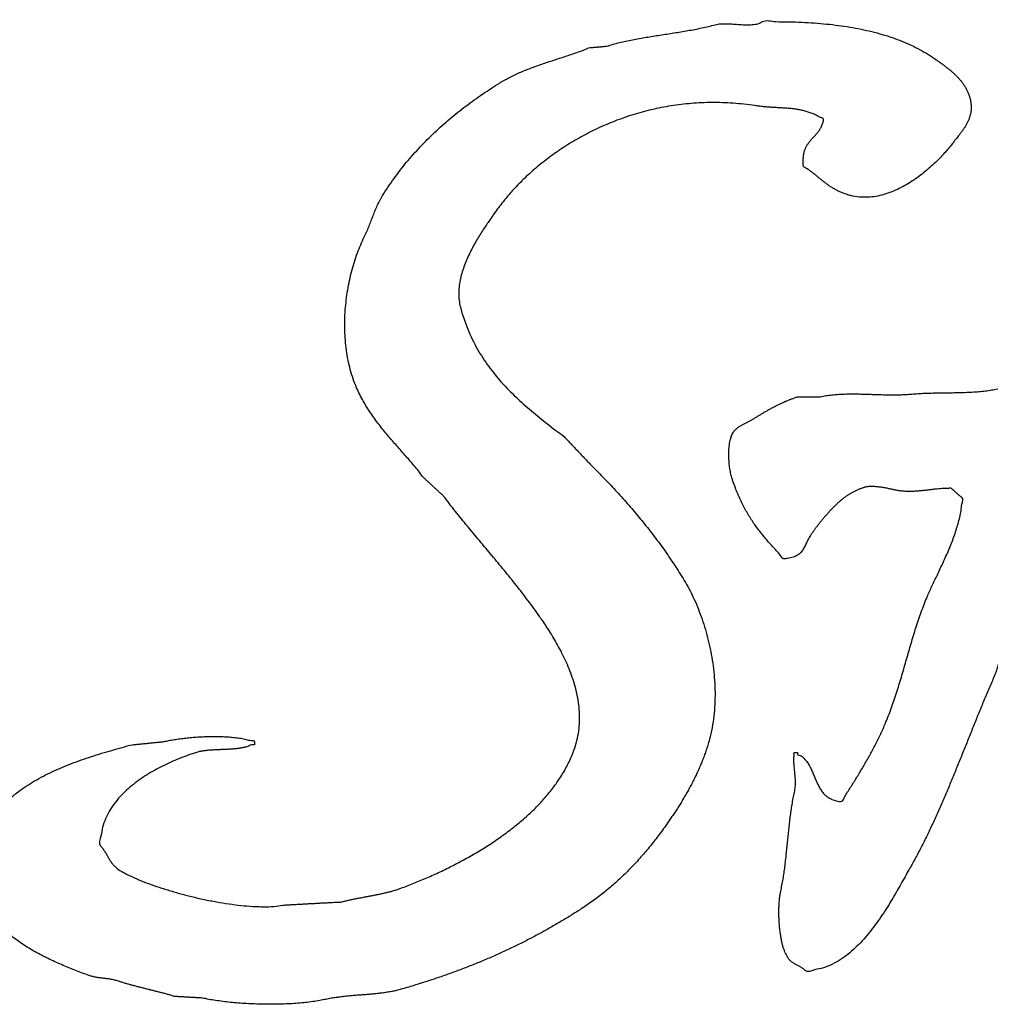
# Model space of a CAD drawing. Units: millimetres. Extents: x 0 to 420, y 0 to 297.
# Drawn here: x 193 to 194, y 237 to 239 of the extents above; entities that cross this region are included whole.
import ezdxf

# ---------------------------------------------------------------- set-up
doc = ezdxf.new("R2010")
doc.units = ezdxf.units.MM
doc.header["$LTSCALE"] = 23.1
doc.layers.add('DEF_LAYER_ASSEM_MEMBER', color=7, linetype='Continuous')

msp = doc.modelspace()

# ---------------------------------------------------------------- linework, layer by layer
at = {"layer": 'DEF_LAYER_ASSEM_MEMBER', "color": 7, "linetype": 'Continuous'}
for points, start_tangent, end_tangent in [([(193.0466, 237.157), (193.05191, 237.15698), (193.06871, 237.15782), (193.08359, 237.1599), (193.08959, 237.16026), (193.09559, 237.16062), (193.10159, 237.16098), (193.10759, 237.16122), (193.11359, 237.16158), (193.11959, 237.16194), (193.12559, 237.1623), (193.13159, 237.16254), (193.13759, 237.1629), (193.14359, 237.16326), (193.14959, 237.16362), (193.15559, 237.16386), (193.16159, 237.16422), (193.16759, 237.1645), (193.17359, 237.16486), (193.17959, 237.1651), (193.18571, 237.1667), (193.19187, 237.16814), (193.19819, 237.1695), (193.20447, 237.17078), (193.21091, 237.17206), (193.21735, 237.17326), (193.22383, 237.17446), (193.23031, 237.17566), (193.23687, 237.17698), (193.24335, 237.17826), (193.24979, 237.17966), (193.25615, 237.1811), (193.26251, 237.18274), (193.26871, 237.18446), (193.27483, 237.18638), (193.28075, 237.18842), (193.30259, 237.19686), (193.32487, 237.20614), (193.34739, 237.21634), (193.36991, 237.22738), (193.39239, 237.23934), (193.41451, 237.25214), (193.43615, 237.26586), (193.45699, 237.28034), (193.47707, 237.29578), (193.49603, 237.31202), (193.51375, 237.3291), (193.52995, 237.34702), (193.54455, 237.36582), (193.55727, 237.38542), (193.56799, 237.40586), (193.57647, 237.42706), (193.58103, 237.4435), (193.58371, 237.45986), (193.58471, 237.47618), (193.58407, 237.4923), (193.58219, 237.5083), (193.57899, 237.52398), (193.57479, 237.53934), (193.56963, 237.55422), (193.56387, 237.5687), (193.55747, 237.58258), (193.55075, 237.59586), (193.54371, 237.60838), (193.53671, 237.62018), (193.52975, 237.6311), (193.52307, 237.64114), (193.51679, 237.65014), (193.50707, 237.6639), (193.49715, 237.67734), (193.48711, 237.69058), (193.47695, 237.70354), (193.46675, 237.71638), (193.45643, 237.72902), (193.44607, 237.74154), (193.43563, 237.75398), (193.42527, 237.76646), (193.41483, 237.77886), (193.40447, 237.79134), (193.39407, 237.80382), (193.38383, 237.81646), (193.37359, 237.82914), (193.36347, 237.84202), (193.35339, 237.8551), (193.35135, 237.85714), (193.34919, 237.85906), (193.34715, 237.86098), (193.34499, 237.8629), (193.34295, 237.86494), (193.34079, 237.86686), (193.33875, 237.86878), (193.33659, 237.8707), (193.33455, 237.87274), (193.33239, 237.87466), (193.33035, 237.87658), (193.32819, 237.8785), (193.32615, 237.88046), (193.32399, 237.88238), (193.32183, 237.8843), (193.31967, 237.88622), (193.31247, 237.89562), (193.30495, 237.90478), (193.29735, 237.91382), (193.28959, 237.9227), (193.28183, 237.93154), (193.27403, 237.94042), (193.26627, 237.9493), (193.25855, 237.95834), (193.25103, 237.96742), (193.24363, 237.97678), (193.23651, 237.9863), (193.22955, 237.99618), (193.22303, 238.0063), (193.21675, 238.01686), (193.21091, 238.02778), (193.20551, 238.03926), (193.19963, 238.05438), (193.19475, 238.07018), (193.19099, 238.08642), (193.18815, 238.1031), (193.18635, 238.12002), (193.18547, 238.13714), (193.18547, 238.15434), (193.18627, 238.17158), (193.18799, 238.18858), (193.19039, 238.20542), (193.19355, 238.22194), (193.19735, 238.23806), (193.20183, 238.25358), (193.20687, 238.2685), (193.21247, 238.28266), (193.21851, 238.29606), (193.22075, 238.30062), (193.22283, 238.30518), (193.22479, 238.30966), (193.22659, 238.31422), (193.22839, 238.31866), (193.23011, 238.3231), (193.23179, 238.32746), (193.23347, 238.3319), (193.23527, 238.33622), (193.23699, 238.34054), (193.23883, 238.34482), (193.24067, 238.34914), (193.24275, 238.35334), (193.24487, 238.35762), (193.24719, 238.36182), (193.24963, 238.3661), (193.25919, 238.38078), (193.26915, 238.3951), (193.27959, 238.40906), (193.29047, 238.4227), (193.30183, 238.43586), (193.31355, 238.44874), (193.32567, 238.46122), (193.33811, 238.47342), (193.35103, 238.48514), (193.36419, 238.49658), (193.37771, 238.50766), (193.39147, 238.51842), (193.40563, 238.52878), (193.41995, 238.53886), (193.43459, 238.54858), (193.44935, 238.55806), (193.45795, 238.56302), (193.46671, 238.5677), (193.47571, 238.57206), (193.48491, 238.57618), (193.49431, 238.58002), (193.50379, 238.5837), (193.51343, 238.58718), (193.52311, 238.59062), (193.53299, 238.59386), (193.54287, 238.5971), (193.55283, 238.60034), (193.56275, 238.60362), (193.57271, 238.60694), (193.58267, 238.61038), (193.59259, 238.6139), (193.60239, 238.6177), (193.60419, 238.61782), (193.60599, 238.61794), (193.60779, 238.61806), (193.60959, 238.6183), (193.61139, 238.61842), (193.61319, 238.61862), (193.61499, 238.61874), (193.61667, 238.61898), (193.61847, 238.6191), (193.62027, 238.61922), (193.62207, 238.61934), (193.62387, 238.61958), (193.62567, 238.6197), (193.62747, 238.61994), (193.62927, 238.62006), (193.63095, 238.6203), (193.64159, 238.62338), (193.65239, 238.62622), (193.66343, 238.62874), (193.67467, 238.6311), (193.68619, 238.63322), (193.69779, 238.63522), (193.70951, 238.6371), (193.72127, 238.63902), (193.73319, 238.64082), (193.74507, 238.64266), (193.75695, 238.64454), (193.76879, 238.64658), (193.78059, 238.6487), (193.79223, 238.6511), (193.80379, 238.6537), (193.81511, 238.65662), (193.81979, 238.65754), (193.82467, 238.6581), (193.82983, 238.65834), (193.83507, 238.65838), (193.84055, 238.65814), (193.84603, 238.65782), (193.85155, 238.65742), (193.85707, 238.65706), (193.86259, 238.65666), (193.86799, 238.6565), (193.87323, 238.6565), (193.87823, 238.65678), (193.88303, 238.65734), (193.88755, 238.65834), (193.89175, 238.65978), (193.89551, 238.66182)], (0.9999528, -0.0097209), (0.8987513, 0.4384588)), ([(193.89551, 238.66182), (193.91843, 238.66194), (193.94075, 238.6617), (193.96259, 238.6609), (193.98387, 238.6597), (194.00467, 238.65782), (194.02479, 238.6555), (194.04439, 238.65254), (194.06331, 238.64906), (194.08171, 238.64486), (194.09939, 238.6401), (194.11651, 238.63466), (194.13283, 238.62854), (194.14855, 238.6217), (194.16351, 238.61418), (194.17779, 238.6059), (194.19123, 238.59698), (194.19563, 238.59386), (194.19995, 238.5907), (194.20435, 238.58742), (194.20867, 238.58414), (194.21303, 238.5807), (194.21727, 238.57718), (194.22139, 238.5735), (194.22531, 238.5697), (194.22915, 238.5657), (194.23275, 238.56154), (194.23611, 238.55718), (194.23919, 238.55262), (194.24203, 238.54782), (194.24451, 238.54282), (194.24663, 238.53754), (194.24831, 238.5321), (194.24975, 238.52574), (194.25043, 238.51966), (194.25047, 238.51386), (194.24987, 238.50834), (194.24883, 238.50302), (194.24727, 238.49798), (194.24539, 238.49318), (194.24315, 238.48862), (194.24075, 238.48418), (194.23811, 238.4801), (194.23539, 238.47614), (194.23259, 238.47246), (194.22987, 238.46886), (194.22719, 238.46558), (194.22471, 238.46242), (194.22239, 238.4595), (194.21695, 238.4523), (194.21039, 238.44442), (194.20287, 238.43594), (194.19439, 238.42718), (194.18511, 238.41818), (194.17503, 238.4093), (194.16427, 238.40062), (194.15279, 238.39246), (194.14083, 238.38482), (194.12831, 238.37806), (194.11535, 238.37234), (194.10195, 238.36786), (194.08831, 238.36474), (194.07466, 238.36331)], (0.8987513, 0.4384588), (-0.9990527, -0.0435173)), ([(193.84229, 237.95541), (193.84263, 237.95642), (193.84431, 237.96042), (193.84623, 237.96402), (193.84767, 237.9659), (193.84915, 237.96762), (193.85079, 237.96918), (193.85251, 237.9707), (193.85439, 237.97206), (193.85627, 237.97338), (193.85827, 237.97458), (193.86027, 237.97578), (193.86243, 237.97686), (193.86455, 237.97794), (193.86671, 237.97902), (193.86883, 237.9801), (193.87099, 237.98118), (193.87315, 237.9823), (193.87531, 237.9835), (193.87735, 237.98478), (193.88163, 237.98734), (193.88599, 237.99002), (193.89047, 237.99278), (193.89503, 237.99554), (193.89979, 237.9983), (193.90455, 238.00106), (193.90943, 238.00378), (193.91435, 238.0065), (193.91939, 238.00906), (193.92443, 238.01162), (193.92959, 238.01398), (193.93467, 238.0163), (193.93983, 238.01842), (193.94499, 238.02038), (193.95015, 238.02214), (193.95519, 238.0237), (193.95747, 238.0237), (193.95975, 238.0237), (193.96203, 238.0237), (193.96431, 238.0237), (193.96659, 238.0237), (193.96887, 238.0237), (193.97115, 238.0237), (193.97339, 238.0237), (193.97567, 238.0237), (193.97795, 238.0237), (193.98023, 238.0237), (193.98251, 238.0237), (193.98479, 238.0237), (193.98707, 238.0237), (193.98935, 238.0237), (193.99151, 238.0237), (194.00135, 238.0255), (194.01119, 238.0269), (194.02103, 238.02786), (194.03083, 238.02854), (194.04075, 238.02882), (194.05059, 238.0289), (194.06051, 238.02878), (194.07039, 238.02858), (194.08043, 238.02822), (194.09047, 238.02786), (194.10063, 238.02758), (194.11075, 238.02742), (194.12103, 238.02734), (194.13135, 238.02758), (194.14183, 238.02806), (194.15235, 238.0289), (194.16299, 238.02962), (194.17415, 238.03018), (194.18571, 238.0305), (194.19755, 238.03074), (194.20967, 238.03086), (194.22179, 238.03106), (194.23395, 238.03134), (194.24591, 238.03182), (194.25771, 238.03246), (194.26911, 238.03346), (194.28003, 238.03478), (194.29035, 238.03662), (194.30003, 238.0389), (194.30883, 238.04178), (194.31675, 238.0453), (194.32355, 238.04962), (194.32679, 238.05214), (194.32951, 238.0549), (194.33187, 238.05778), (194.33391, 238.06086), (194.33571, 238.06402), (194.33723, 238.06742), (194.33859, 238.07086), (194.33975, 238.0745), (194.34087, 238.07818), (194.34195, 238.08198), (194.34303, 238.0859), (194.34403, 238.08994), (194.34519, 238.09398), (194.34643, 238.09818), (194.34787, 238.10238), (194.34947, 238.1067), (194.35199, 238.11262), (194.35451, 238.11862), (194.35711, 238.1247), (194.35963, 238.13086), (194.36231, 238.13698), (194.36495, 238.14322), (194.36767, 238.14946), (194.37035, 238.1557), (194.37319, 238.16194), (194.37599, 238.16818), (194.37887, 238.17442), (194.38171, 238.18066), (194.38467, 238.18678), (194.38759, 238.19302), (194.39059, 238.19914), (194.39355, 238.20526), (194.39887, 238.21582), (194.40415, 238.2265), (194.40943, 238.23726), (194.41467, 238.2481), (194.41995, 238.2589), (194.42523, 238.26982), (194.43059, 238.28074), (194.43591, 238.29166), (194.44139, 238.30246), (194.44683, 238.3133), (194.45243, 238.32402), (194.45803, 238.33474), (194.46383, 238.3453), (194.46967, 238.35582), (194.47567, 238.36618), (194.48175, 238.37646), (194.48579, 238.38278), (194.48991, 238.38914), (194.49419, 238.39538), (194.49847, 238.40174), (194.50291, 238.40798), (194.50731, 238.41422), (194.51179, 238.42046), (194.51623, 238.42678), (194.52071, 238.43302), (194.52511, 238.43926), (194.52947, 238.44554), (194.53367, 238.4519), (194.53783, 238.45822), (194.54179, 238.46462), (194.54559, 238.4711), (194.54919, 238.47762), (194.55183, 238.48246), (194.55443, 238.48742), (194.55695, 238.49242), (194.55939, 238.4975), (194.56187, 238.50262), (194.56427, 238.50778), (194.56659, 238.51302), (194.56887, 238.5183), (194.57115, 238.52354), (194.57339, 238.52882), (194.57555, 238.5341), (194.57759, 238.53946), (194.57967, 238.54474), (194.58167, 238.55006), (194.58363, 238.55534), (194.58551, 238.56066), (194.58635, 238.56298), (194.58691, 238.56538), (194.58743, 238.56778), (194.58775, 238.57018), (194.58807, 238.57258), (194.58831, 238.57498), (194.58855, 238.57738), (194.58867, 238.57978), (194.58895, 238.58206), (194.58923, 238.58438), (194.58959, 238.58658), (194.58999, 238.58882), (194.59063, 238.5909), (194.59135, 238.59302), (194.59223, 238.59502), (194.59331, 238.59698), (194.59455, 238.59854), (194.59591, 238.60006), (194.59743, 238.60142), (194.59895, 238.60282), (194.60067, 238.60402), (194.60239, 238.60526), (194.60419, 238.60642), (194.60595, 238.60762), (194.60783, 238.6087), (194.60963, 238.60986), (194.61143, 238.61102), (194.61311, 238.61226), (194.61483, 238.61346), (194.61643, 238.61478), (194.61791, 238.61618), (194.61923, 238.6177)], (0.3127058, 0.94985), (0.715242, 0.6988769)), ([(194.07466, 238.36331), (194.07435, 238.3633), (194.06027, 238.36366), (194.04599, 238.3661), (194.03935, 238.36786), (194.03307, 238.37002), (194.02723, 238.37246), (194.02171, 238.37522), (194.01655, 238.3781), (194.01155, 238.38126), (194.00683, 238.38454), (194.00219, 238.38798), (193.99779, 238.39142), (193.99335, 238.39498), (193.98895, 238.39846), (193.98451, 238.40206), (193.98003, 238.40554), (193.97539, 238.40894), (193.97059, 238.41222), (193.96555, 238.41538), (193.96495, 238.42398), (193.96515, 238.43154), (193.96611, 238.43806), (193.96767, 238.44386), (193.96983, 238.44886), (193.97239, 238.45334), (193.97531, 238.45734), (193.97839, 238.46114), (193.98171, 238.46466), (193.98495, 238.46814), (193.98815, 238.47174), (193.99115, 238.47558), (193.99391, 238.4797), (193.99623, 238.48442), (193.99807, 238.4897), (193.99927, 238.49578), (193.99211, 238.49998), (193.98507, 238.5035), (193.97819, 238.50634), (193.97135, 238.50874), (193.96463, 238.51054), (193.95787, 238.51202), (193.95107, 238.5131), (193.94419, 238.51394), (193.93731, 238.5145), (193.93023, 238.51498), (193.92299, 238.51538), (193.91547, 238.51586), (193.90775, 238.51634), (193.89971, 238.51702), (193.89135, 238.5179), (193.88255, 238.51914), (193.84571, 238.52314), (193.80963, 238.52434), (193.77447, 238.52274), (193.74023, 238.51862), (193.70715, 238.51206), (193.67511, 238.50334), (193.64439, 238.49262), (193.61499, 238.48006), (193.58707, 238.46578), (193.56063, 238.4501), (193.53587, 238.43306), (193.51271, 238.41498), (193.49139, 238.3959), (193.47191, 238.3761), (193.46471, 238.36801)], (-0.9990527, -0.0435173), (-0.6541409, -0.7563727)), ([(193.46471, 238.36801), (193.45447, 238.3557), (193.43899, 238.33498), (193.43495, 238.32902), (193.43027, 238.32222), (193.42511, 238.31458), (193.41955, 238.30626), (193.41391, 238.29722), (193.40815, 238.28762), (193.40255, 238.2775), (193.39719, 238.26702), (193.39235, 238.2561), (193.38795, 238.24494), (193.38435, 238.23354), (193.38151, 238.22214), (193.37975, 238.21062), (193.37911, 238.19918), (193.37983, 238.18782), (193.38191, 238.17674), (193.38775, 238.15742), (193.39451, 238.13918), (193.40219, 238.1219), (193.41067, 238.10566), (193.42003, 238.09022), (193.43011, 238.07558), (193.44083, 238.06162), (193.45215, 238.04834), (193.46415, 238.03554), (193.47655, 238.0233), (193.48943, 238.01142), (193.50267, 237.99998), (193.51631, 237.98874), (193.53011, 237.97782), (193.54415, 237.96698), (193.55831, 237.95626), (193.56131, 237.95314), (193.56419, 237.95002), (193.56719, 237.9469), (193.57007, 237.9439), (193.57307, 237.94078), (193.57595, 237.9377), (193.57883, 237.93458), (193.58171, 237.93158), (193.58471, 237.92846), (193.58759, 237.92538), (193.59047, 237.92226), (193.59335, 237.91926), (193.59635, 237.91622), (193.59923, 237.91314), (193.60211, 237.9101), (193.60499, 237.90698), (193.61611, 237.8959), (193.62691, 237.88474), (193.63759, 237.87358), (193.64795, 237.86234), (193.65827, 237.8511), (193.66831, 237.83966), (193.67823, 237.82818), (193.68791, 237.81646), (193.69755, 237.8047), (193.70695, 237.79266), (193.71627, 237.78042), (193.72539, 237.7679), (193.73443, 237.75518), (193.74327, 237.7421), (193.75203, 237.72874), (193.76063, 237.71502), (193.76855, 237.70158), (193.77607, 237.6869), (193.78319, 237.67126), (193.78975, 237.65462), (193.79583, 237.63722), (193.80115, 237.6191), (193.80571, 237.60038), (193.80943, 237.5811), (193.81231, 237.5615), (193.81411, 237.54158), (193.81491, 237.5215), (193.81447, 237.5013), (193.81287, 237.48118), (193.80987, 237.46114), (193.80547, 237.44138), (193.79955, 237.4219), (193.79655, 237.41346), (193.79331, 237.4051), (193.78995, 237.3969), (193.78635, 237.38874), (193.78267, 237.38078), (193.77879, 237.37282), (193.77479, 237.36506), (193.77063, 237.35734), (193.76647, 237.34982), (193.76211, 237.34234), (193.75771, 237.33506), (193.75323, 237.32778), (193.74871, 237.3207), (193.74411, 237.31366), (193.73943, 237.30678), (193.73471, 237.29998), (193.72759, 237.28994), (193.72023, 237.27998), (193.71275, 237.27018), (193.70499, 237.26046), (193.69715, 237.25098), (193.68903, 237.24162), (193.68083, 237.23246), (193.67231, 237.22346), (193.66371, 237.2147), (193.65483, 237.20618), (193.64583, 237.1979), (193.63651, 237.18974), (193.62707, 237.18194), (193.61735, 237.1743), (193.60739, 237.16698), (193.59719, 237.1599), (193.57991, 237.14858), (193.56231, 237.13754), (193.54447, 237.1269), (193.52631, 237.11654), (193.50795, 237.10658), (193.48923, 237.0969), (193.47019, 237.08754), (193.45083, 237.07846), (193.43119, 237.06982), (193.41119, 237.06142), (193.39083, 237.05334), (193.37011, 237.0455), (193.34907, 237.03806), (193.32755, 237.03082), (193.30567, 237.02394), (193.28335, 237.01722), (193.27531, 237.0151), (193.26723, 237.0133), (193.25919, 237.01186), (193.25107, 237.01058), (193.24303, 237.00958), (193.23491, 237.0087), (193.22679, 237.00802), (193.21863, 237.0073), (193.21047, 237.0067), (193.20223, 237.00606), (193.19395, 237.00534), (193.18551, 237.00446), (193.17707, 237.0035), (193.16851, 237.0023), (193.15987, 237.00086), (193.15107, 236.99906), (193.13995, 236.99698), (193.12799, 236.99518), (193.11539, 236.99374), (193.10219, 236.99258), (193.08863, 236.99182), (193.07467, 236.9913), (193.06055, 236.99114), (193.04627, 236.99118), (193.03211, 236.99166), (193.01807, 236.9923), (193.00431, 236.99326), (192.99087, 236.99442), (192.97803, 236.9959), (192.96575, 236.99758), (192.95423, 236.9995), (192.94351, 237.00166), (192.94063, 237.0019), (192.93775, 237.00202), (192.93487, 237.00226), (192.93187, 237.00238), (192.92899, 237.00262), (192.92611, 237.00274), (192.92323, 237.00286), (192.92023, 237.00298), (192.91735, 237.00322), (192.91447, 237.00334), (192.91159, 237.00354), (192.90859, 237.00366), (192.90571, 237.0039), (192.90271, 237.00402), (192.89983, 237.00414), (192.89683, 237.00426), (192.89127, 237.00594), (192.88547, 237.00758), (192.87955, 237.00922), (192.87347, 237.01078), (192.86735, 237.01234), (192.86111, 237.0139), (192.85487, 237.01546), (192.84855, 237.01702), (192.84235, 237.0187), (192.83611, 237.02026), (192.82995, 237.02186), (192.82383, 237.02342), (192.81791, 237.0251), (192.81203, 237.02674), (192.80639, 237.0285), (192.80087, 237.03018), (192.79735, 237.03134), (192.79391, 237.03222), (192.79055, 237.03302), (192.78723, 237.03358), (192.78407, 237.03414), (192.78083, 237.03458), (192.77771, 237.03494), (192.77455, 237.0353), (192.77147, 237.03574), (192.76835, 237.0361), (192.76523, 237.03658), (192.76207, 237.0371), (192.75895, 237.03778), (192.75571, 237.03854), (192.75239, 237.0395), (192.74899, 237.04058), (192.73775, 237.04482), (192.72635, 237.04918), (192.71495, 237.05374), (192.70347, 237.05854), (192.69215, 237.06358), (192.68095, 237.06886), (192.67694, 237.07085)], (-0.6541409, -0.7563727), (-0.8940185, 0.44803)), ([(194.23401, 237.85353), (194.23315, 237.85418), (194.23199, 237.8551), (194.23079, 237.85594), (194.22959, 237.85694), (194.22839, 237.8579), (194.22719, 237.8589), (194.22595, 237.85986), (194.22483, 237.86094), (194.22363, 237.86198), (194.22251, 237.86306), (194.22131, 237.86402), (194.22027, 237.8651), (194.21919, 237.8661), (194.21823, 237.8671), (194.21719, 237.86806), (194.21183, 237.8683), (194.20631, 237.86822), (194.20071, 237.86798), (194.19499, 237.86746), (194.18927, 237.8669), (194.18339, 237.86622), (194.17743, 237.8655), (194.17139, 237.86474), (194.16535, 237.86414), (194.15923, 237.86362), (194.15303, 237.86326), (194.14675, 237.86306), (194.14047, 237.86318), (194.13411, 237.86358), (194.12767, 237.86434), (194.12119, 237.86546), (194.11903, 237.86602), (194.11651, 237.86654), (194.11375, 237.86714), (194.11071, 237.86774), (194.10755, 237.86842), (194.10419, 237.86902), (194.10075, 237.86962), (194.09723, 237.8701), (194.09375, 237.87062), (194.09027, 237.87102), (194.08687, 237.8713), (194.08347, 237.87146), (194.08031, 237.87154), (194.07727, 237.87142), (194.07451, 237.87118), (194.07191, 237.87066), (194.06991, 237.87022), (194.06783, 237.86958), (194.06567, 237.8689), (194.06339, 237.8681), (194.06115, 237.86726), (194.05887, 237.8663), (194.05659, 237.86534), (194.05431, 237.86426), (194.05215, 237.86322), (194.04991, 237.8621), (194.04775, 237.86098), (194.04563, 237.85978), (194.04367, 237.85866), (194.04171, 237.85746), (194.03991, 237.8563), (194.03819, 237.8551), (194.03411, 237.8521), (194.03003, 237.84882), (194.02595, 237.84534), (194.02183, 237.84154), (194.01783, 237.8377), (194.01379, 237.83362), (194.00983, 237.82946), (194.00591, 237.82514), (194.00215, 237.82082), (193.99843, 237.81642), (193.99483, 237.81198), (193.99127, 237.80754), (193.98795, 237.80318), (193.98467, 237.79878), (193.98155, 237.7945), (193.97855, 237.79022), (193.97611, 237.78646), (193.97391, 237.78266), (193.97199, 237.77894), (193.97019, 237.77526), (193.96851, 237.77178), (193.96679, 237.76838), (193.96503, 237.76518), (193.96299, 237.76218), (193.96083, 237.75946), (193.95831, 237.75694), (193.95539, 237.75474), (193.95195, 237.75278), (193.94803, 237.75122), (193.94335, 237.74998), (193.93803, 237.74918), (193.93183, 237.7487), (193.92463, 237.7565), (193.91767, 237.7641), (193.91095, 237.77158), (193.90435, 237.77898), (193.89811, 237.78646), (193.89199, 237.79398), (193.88619, 237.80162), (193.88055, 237.80942), (193.87519, 237.81758), (193.87003, 237.82598), (193.86511, 237.83478), (193.86039, 237.84394), (193.85595, 237.8537), (193.85163, 237.86394), (193.84755, 237.87478), (193.84363, 237.88622), (193.84255, 237.89026), (193.84151, 237.89466), (193.84063, 237.89946), (193.83979, 237.90446), (193.83919, 237.90974), (193.83871, 237.9151), (193.83839, 237.92054), (193.83827, 237.9261), (193.83839, 237.93154), (193.83875, 237.93698), (193.83935, 237.94222), (193.84011, 237.94726), (193.84127, 237.95198), (193.84229, 237.95541)], (-0.808323, 0.5887393), (0.3127058, 0.94985)), ([(194.44299, 237.87858), (194.44287, 237.87842), (194.44135, 237.87578), (194.43975, 237.8731), (194.43807, 237.87046), (194.43627, 237.86782), (194.43447, 237.86526), (194.43263, 237.86262), (194.43071, 237.86006), (194.42879, 237.85742), (194.42695, 237.8549), (194.42503, 237.85234), (194.42319, 237.84982), (194.42127, 237.84718), (194.41947, 237.84466), (194.41767, 237.8421), (194.41599, 237.83958), (194.41431, 237.83694), (194.41375, 237.83586), (194.41323, 237.83478), (194.41283, 237.8337), (194.41247, 237.83254), (194.41231, 237.83146), (194.41207, 237.83038), (194.41195, 237.8293), (194.41171, 237.82814), (194.41159, 237.82706), (194.41143, 237.82594), (194.41123, 237.82482), (194.41095, 237.82362), (194.41067, 237.82246), (194.41027, 237.82126), (194.40979, 237.82006), (194.40911, 237.81878), (194.40271, 237.80638), (194.39623, 237.79382), (194.38987, 237.78114), (194.38343, 237.76826), (194.37715, 237.75534), (194.37079, 237.74234), (194.36447, 237.72926), (194.35811, 237.7161), (194.35187, 237.70302), (194.34559, 237.68982), (194.33935, 237.67666), (194.33303, 237.66346), (194.32679, 237.65038), (194.32055, 237.63726), (194.31431, 237.62426), (194.30799, 237.61122), (194.30631, 237.6075), (194.30479, 237.60366), (194.30351, 237.59982), (194.30235, 237.59598), (194.30139, 237.59214), (194.30047, 237.5883), (194.29963, 237.58446), (194.29879, 237.58058), (194.29803, 237.57674), (194.29719, 237.57282), (194.29635, 237.56894), (194.29535, 237.56498), (194.29431, 237.56102), (194.29299, 237.55706), (194.29155, 237.55306), (194.28983, 237.54898), (194.28095, 237.52846), (194.27219, 237.50766), (194.26359, 237.48674), (194.25503, 237.4657), (194.24659, 237.44462), (194.23807, 237.42346), (194.22955, 237.40234), (194.22091, 237.38122), (194.21227, 237.3603), (194.20339, 237.33942), (194.19439, 237.31878), (194.18503, 237.2983), (194.17547, 237.27814), (194.16555, 237.25826), (194.15527, 237.23874), (194.14455, 237.21954), (194.13807, 237.2081), (194.13099, 237.1955), (194.12335, 237.18214), (194.11511, 237.16818), (194.10635, 237.15398), (194.09695, 237.13966), (194.08695, 237.12554), (194.07631, 237.11186), (194.06515, 237.09894), (194.05331, 237.0869), (194.04083, 237.07606), (194.02763, 237.06662), (194.01383, 237.05898), (193.99931, 237.05314), (193.98411, 237.04958), (193.96815, 237.04834), (193.96631, 237.05034), (193.96427, 237.05202), (193.96219, 237.05358), (193.95999, 237.05486), (193.95783, 237.0561), (193.95555, 237.05726), (193.95331, 237.05842), (193.95103, 237.0595), (193.94895, 237.06078), (193.94683, 237.06206), (193.94487, 237.0635), (193.94295, 237.0651), (193.94123, 237.06702), (193.93963, 237.0691), (193.93823, 237.07158), (193.93703, 237.0743), (193.93487, 237.07798), (193.93283, 237.0825), (193.93095, 237.0879), (193.92927, 237.09398), (193.92783, 237.1007), (193.92659, 237.1079), (193.92551, 237.1155), (193.92467, 237.12334), (193.92407, 237.13142), (193.92371, 237.1395), (193.92359, 237.14758), (193.92367, 237.15546), (193.92407, 237.16314), (193.92467, 237.17034), (193.92555, 237.1771), (193.92559, 237.17735)], (-0.5995833, -0.8003124), (0.1553772, 0.9878552)), ([(193.92559, 237.17735), (193.92663, 237.18322), (193.92879, 237.19366), (193.93067, 237.20406), (193.93235, 237.21454), (193.93371, 237.22498), (193.93503, 237.23554), (193.93619, 237.24602), (193.93727, 237.25658), (193.93827, 237.26706), (193.93939, 237.2777), (193.94047, 237.28826), (193.94163, 237.29886), (193.94291, 237.30942), (193.94439, 237.3201), (193.94599, 237.33066), (193.94791, 237.3413), (193.94999, 237.35186), (193.95087, 237.35642), (193.95139, 237.36094), (193.95167, 237.36538), (193.95167, 237.36974), (193.95155, 237.3741), (193.95127, 237.37838), (193.95091, 237.38262), (193.95043, 237.38682), (193.95007, 237.39102), (193.94963, 237.39518), (193.94931, 237.3993), (193.94903, 237.40334), (193.94895, 237.40742), (193.94907, 237.41142), (193.94943, 237.41538), (193.94999, 237.4193), (193.95035, 237.4193), (193.95071, 237.4193), (193.95107, 237.4193), (193.95131, 237.4193), (193.95167, 237.4193), (193.95203, 237.4193), (193.95239, 237.4193), (193.95263, 237.4193), (193.95299, 237.4193), (193.95335, 237.4193), (193.95371, 237.4193), (193.95395, 237.4193), (193.95431, 237.4193), (193.95459, 237.4193), (193.95495, 237.4193), (193.95519, 237.4193), (193.95519, 237.41918), (193.95519, 237.41906), (193.95519, 237.41894), (193.95519, 237.4187), (193.95519, 237.41858), (193.95519, 237.41838), (193.95519, 237.41826), (193.95519, 237.41802), (193.95519, 237.4179), (193.95519, 237.41778), (193.95519, 237.41766), (193.95519, 237.41742), (193.95519, 237.4173), (193.95519, 237.41706), (193.95519, 237.41694), (193.95519, 237.4167), (193.96147, 237.4133), (193.96667, 237.40886), (193.97111, 237.40366), (193.97483, 237.39778), (193.97819, 237.39146), (193.98115, 237.38478), (193.98403, 237.37798), (193.98683, 237.37114), (193.98995, 237.36458), (193.99335, 237.35826), (193.99731, 237.35246), (194.00187, 237.34726), (194.00739, 237.34294), (194.01383, 237.33954), (194.02147, 237.3373), (194.03043, 237.3363), (194.03547, 237.34422), (194.04047, 237.35214), (194.04551, 237.36014), (194.05055, 237.3681), (194.05559, 237.37622), (194.06055, 237.38438), (194.06547, 237.39262), (194.07035, 237.4009), (194.07519, 237.40938), (194.07991, 237.41786), (194.08455, 237.42646), (194.08903, 237.43514), (194.09343, 237.44398), (194.09767, 237.45294), (194.10179, 237.46202), (194.10563, 237.47118), (194.11083, 237.48422), (194.11567, 237.49734), (194.12027, 237.51062), (194.12459, 237.52386), (194.12879, 237.5373), (194.13279, 237.5507), (194.13671, 237.56422), (194.14055, 237.57766), (194.14451, 237.59122), (194.14839, 237.60466), (194.15243, 237.6181), (194.15659, 237.63146), (194.16103, 237.64478), (194.16559, 237.65794), (194.17051, 237.67102), (194.17567, 237.6839), (194.17955, 237.69278), (194.18379, 237.70202), (194.18835, 237.71166), (194.19303, 237.72154), (194.19791, 237.73182), (194.20283, 237.74226), (194.20767, 237.75294), (194.21235, 237.76378), (194.21691, 237.77486), (194.22107, 237.78594), (194.22491, 237.7971), (194.22827, 237.80826), (194.23115, 237.81946), (194.23331, 237.83058), (194.23475, 237.84166), (194.23535, 237.8525), (194.23427, 237.85334), (194.23401, 237.85353)], (0.1553772, 0.9878552), (-0.808323, 0.5887393)), ([(192.67694, 237.07085), (192.66991, 237.07442), (192.65907, 237.08018), (192.64863, 237.08638), (192.63843, 237.09282), (192.62871, 237.09962), (192.61943, 237.10674), (192.61071, 237.1143), (192.60251, 237.12218), (192.59499, 237.1305), (192.58815, 237.13914), (192.58283, 237.1475), (192.57807, 237.15662), (192.57399, 237.1665), (192.57051, 237.17694), (192.56775, 237.18794), (192.56563, 237.19922), (192.56423, 237.21078), (192.56351, 237.22246), (192.56363, 237.23426), (192.56439, 237.2459), (192.56595, 237.25738), (192.56823, 237.2685), (192.57139, 237.2793), (192.57527, 237.28946), (192.58003, 237.29902), (192.58555, 237.30774), (192.59531, 237.32018), (192.60607, 237.33178), (192.61783, 237.34258), (192.63043, 237.35266), (192.64387, 237.36214), (192.65803, 237.3709), (192.67291, 237.3791), (192.68831, 237.38666), (192.70431, 237.39382), (192.72071, 237.40042), (192.73747, 237.40666), (192.75451, 237.41238), (192.77183, 237.41782), (192.78923, 237.4229), (192.80675, 237.4277), (192.82419, 237.43226), (192.82747, 237.43262), (192.83071, 237.43298), (192.83395, 237.43334), (192.83719, 237.43358), (192.84043, 237.43394), (192.84367, 237.4343), (192.84691, 237.43466), (192.85015, 237.4349), (192.85339, 237.43526), (192.85663, 237.43562), (192.85987, 237.43598), (192.86311, 237.43622), (192.86635, 237.43658), (192.86959, 237.43686), (192.87283, 237.43722), (192.87607, 237.43746), (192.88427, 237.43922), (192.89311, 237.44078), (192.90251, 237.44226), (192.91235, 237.4435), (192.92263, 237.44462), (192.93311, 237.44546), (192.94379, 237.44606), (192.95451, 237.44642), (192.96531, 237.44654), (192.97591, 237.44634), (192.98635, 237.44582), (192.99639, 237.4449), (193.00611, 237.44366), (193.01527, 237.44202), (193.02387, 237.43998), (193.03171, 237.43746), (193.03171, 237.43722), (193.03171, 237.43713)], (-0.8940185, 0.44803), (-0.0020752, -0.9999978)), ([(193.03171, 237.43713), (193.03171, 237.43686), (193.03171, 237.43658), (193.03171, 237.43622), (193.03171, 237.43598), (193.03171, 237.43562), (193.03171, 237.43526), (193.03171, 237.4349), (193.03171, 237.43466), (193.03171, 237.4343), (193.03171, 237.43394), (193.03171, 237.43358), (193.03171, 237.43334), (193.03171, 237.43298), (193.03171, 237.43262), (193.03171, 237.43226), (193.03147, 237.43226), (193.03111, 237.43226), (193.03087, 237.43226), (193.03051, 237.43226), (193.03027, 237.43226), (193.02991, 237.43226), (193.02955, 237.43226), (193.02919, 237.43226), (193.02895, 237.43226), (193.02859, 237.43226), (193.02823, 237.43226), (193.02787, 237.43226), (193.02763, 237.43226), (193.02727, 237.43226), (193.02691, 237.43226), (193.02655, 237.43226), (193.02259, 237.43034), (193.01791, 237.4287), (193.01275, 237.42746), (193.00711, 237.42642), (193.00115, 237.4257), (192.99479, 237.42514), (192.98831, 237.4247), (192.98159, 237.42434), (192.97495, 237.4241), (192.96827, 237.42378), (192.96171, 237.42346), (192.95527, 237.42302), (192.94919, 237.4225), (192.94339, 237.42166), (192.93803, 237.42066), (192.93315, 237.4193), (192.92031, 237.41498), (192.90687, 237.40994), (192.89315, 237.4043), (192.87919, 237.39786), (192.86535, 237.39078), (192.85171, 237.38298), (192.83851, 237.37442), (192.82587, 237.36506), (192.81411, 237.35502), (192.80327, 237.34414), (192.79367, 237.33246), (192.78535, 237.3199), (192.77871, 237.30654), (192.77371, 237.29226), (192.77067, 237.27714), (192.76971, 237.26106), (192.77179, 237.25882), (192.77363, 237.25642), (192.77539, 237.25394), (192.77703, 237.25138), (192.77863, 237.24878), (192.78019, 237.24614), (192.78175, 237.2435), (192.78319, 237.24078), (192.78479, 237.23822), (192.78639, 237.23562), (192.78807, 237.23314), (192.78979, 237.23066), (192.79171, 237.22838), (192.79371, 237.22618), (192.79591, 237.2241), (192.79827, 237.22214), (192.80827, 237.21586), (192.82071, 237.20938), (192.83531, 237.20286), (192.85179, 237.19634), (192.86987, 237.19006), (192.88915, 237.18398), (192.90939, 237.17826), (192.93027, 237.17298), (192.95155, 237.16834), (192.97279, 237.16434), (192.99379, 237.1611), (193.01415, 237.1587), (193.03367, 237.15734), (193.0466, 237.157)], (-0.0020752, -0.9999978), (0.9999528, -0.0097209))]:
    msp.add_spline(points, degree=3, dxfattribs=dict(at, start_tangent=start_tangent, end_tangent=end_tangent))

doc.saveas('drawing.dxf')
